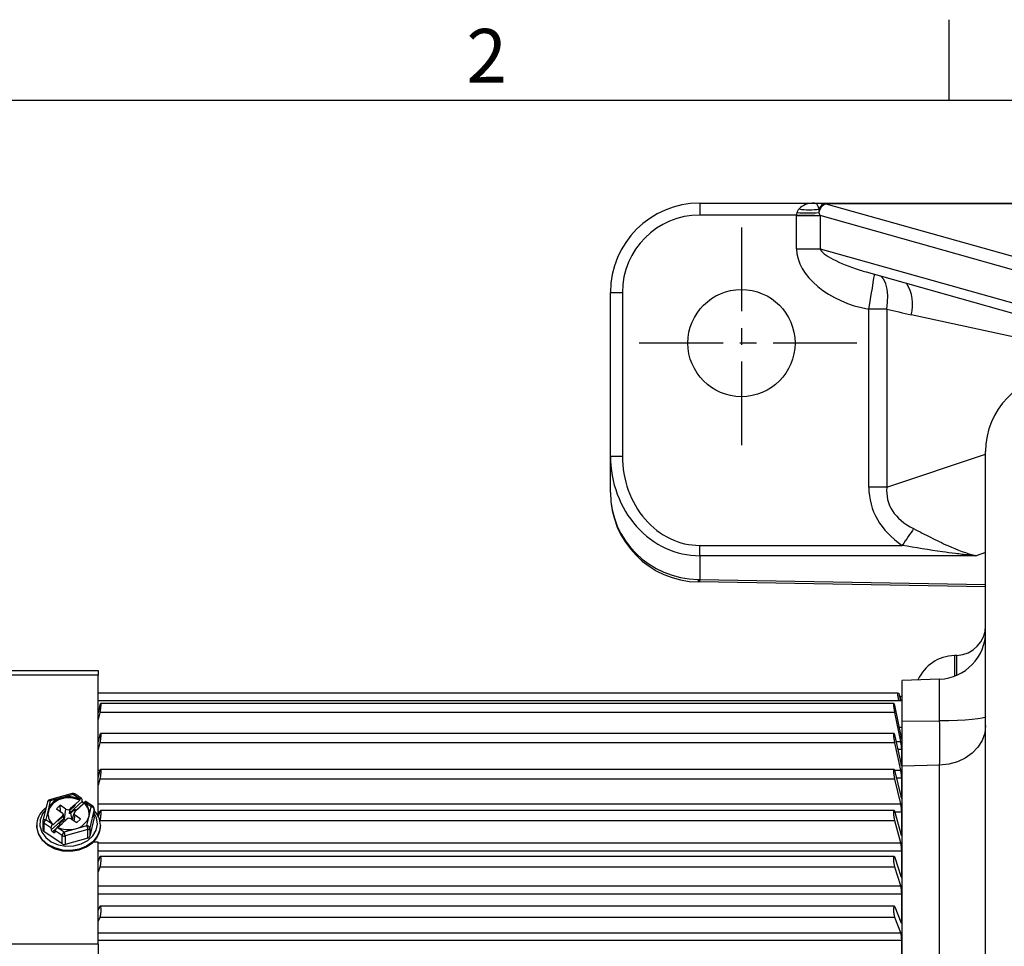
# Model space of a CAD drawing. Units: millimetres. Extents: x -32 to 1260, y -18 to 882.
# Drawn here: x 139 to 304, y 722 to 878 of the extents above; entities that cross this region are included whole.
import ezdxf
from ezdxf.enums import TextEntityAlignment as Align

# ---------------------------------------------------------------- set-up
doc = ezdxf.new("R2010")
doc.units = ezdxf.units.MM
doc.header["$LTSCALE"] = 22.5
doc.linetypes.add('CENTER', pattern=[2, 1.25, -0.25, 0.25, -0.25])
for name, color, linetype in [('CEN', 2, 'CENTER'), ('DIM', 3, 'Continuous'), ('MAIN', 7, 'Continuous')]:
    doc.layers.add(name, color=color, linetype=linetype)
doc.styles.add('ATTDEF', font='mingliub.ttc')
doc.styles.get("Standard").update_dxf_attribs({"font": 'simplex.shx'})

# ---------------------------------------------------------------- blocks, each defined once
blk = doc.blocks.new('GJA420')
at = {"color": 0}
for p, q in [((65.5, 195), (65.5, 192)), ((0, 192), (275, 192))]:
    blk.add_line(p, q, dxfattribs=at)
blk.add_text('2', height=2, dxfattribs=at).set_placement((47.5, 192.655))
at = {"color": 4, "style": 'ATTDEF'}
blk.add_attdef('料號', text='', height=2.5, dxfattribs=at).set_placement((120.5, 3), align=Align.MIDDLE_LEFT)
for tag, p in [('比例', (200.5, 3)), ('版本', (236.5, 3))]:
    blk.add_attdef(tag, text='', height=2.5, dxfattribs=at).set_placement(p, align=Align.MIDDLE_CENTER)

msp = doc.modelspace()

# ---------------------------------------------------------------- linework, layer by layer
at = {"layer": 'CEN', "ltscale": 0.5}
for p, q in [((259.94611, 842.60947), (259.94611, 803.80689)), ((279.3474, 823.20818), (240.54482, 823.20818))]:
    msp.add_line(p, q, dxfattribs=at)
at = {"layer": 'MAIN'}
for p, q in [((252.94611, 846.70818), (252.94611, 844.70818)), ((252.94611, 846.70818), (272.19218, 846.70818)), ((272.19218, 846.70818), (274.13436, 846.70818)), ((274.13436, 846.70818), (274.13436, 846.6103)), ((274.13436, 846.70818), (383.62071, 846.70818)), ((383.62071, 846.6103), (274.13436, 846.6103)), ((274.13436, 846.6103), (313.44611, 835.54022)), ((269.20862, 844.70818), (269.28678, 845.12778)), ((272.92247, 845.12778), (273.12779, 844.64486)), ((269.20862, 844.70818), (252.94611, 844.70818)), ((269.20791, 839.04247), (269.20791, 844.62004)), ((269.20791, 844.62004), (273.13749, 844.62004)), ((273.13749, 844.62004), (273.13749, 839.04247)), ((313.44611, 833.26926), (273.13749, 844.62004)), ((269.20791, 839.04247), (273.13749, 839.04247)), ((273.13749, 839.04247), (313.44611, 827.69168)), ((280.88083, 835.15303), (313.44611, 825.98275)), ((237.94611, 831.70818), (239.94611, 831.70818)), ((237.94611, 804.24229), (237.94611, 831.70818)), ((239.94611, 831.70818), (239.94611, 804.24229)), ((284.34099, 828.91239), (281.34099, 828.91239)), ((281.34099, 799.01579), (281.34099, 828.91239)), ((284.34099, 828.91239), (284.34099, 799.01579)), ((313.44611, 822.52972), (288.45555, 827.96532)), ((237.94611, 804.24229), (239.94611, 804.24229)), ((237.94611, 798.09814), (237.94611, 804.24229)), ((284.34099, 799.01579), (300.94611, 804.55084)), ((300.94611, 703.35729), (300.94611, 805.00672)), ((284.34099, 799.01579), (281.34099, 799.01579)), ((252.94611, 789.23118), (286.94902, 789.23118)), ((252.94611, 787.49913), (252.94611, 789.23118)), ((252.94611, 787.49913), (252.94611, 783.49824)), ((299.36023, 787.49913), (252.94611, 787.49913)), ((300.94611, 788.02777), (299.36023, 787.49913)), ((252.89375, 783.09677), (252.68432, 783.10042)), ((300.94611, 782.25801), (252.89375, 783.09677)), ((252.94611, 783.49824), (300.94611, 782.66039)), ((296.12061, 770.76751), (295.70181, 770.75288)), ((295.70181, 770.75288), (295.70181, 767.27926)), ((296.12061, 767.44647), (296.12061, 770.76751)), ((113.70937, 768.20818), (151.94611, 768.20818)), ((151.94611, 767.45475), (113.70937, 767.45475)), ((151.94611, 768.20818), (151.94611, 767.45475)), ((151.94611, 744.13872), (151.94611, 767.45475)), ((293.2253, 766.79454), (286.94611, 766.57526)), ((286.94611, 759.70839), (286.94611, 766.57526)), ((293.2253, 759.77333), (293.2253, 766.79454)), ((286.20456, 764.40818), (151.94611, 764.40818)), ((286.587, 763.90818), (286.5404, 763.90818)), ((286.94611, 763.70818), (286.91084, 763.90818)), ((286.94611, 763.12302), (151.94611, 763.12302)), ((285.55563, 762.66904), (152.33559, 762.66904)), ((151.94611, 760.94656), (152.1815, 762.13079)), ((152.1815, 761.20729), (151.94611, 760.02307)), ((285.71072, 761.20729), (152.1815, 761.20729)), ((285.71072, 762.13079), (286.68517, 757.22841)), ((286.68517, 756.30492), (285.71072, 761.20729)), ((286.94611, 759.70839), (293.2253, 759.77333)), ((285.56807, 757.63827), (152.32498, 757.63827)), ((286.38808, 758.72302), (286.94611, 758.72302)), ((151.94611, 756.1044), (152.1815, 757.20468)), ((151.94611, 756.30492), (151.98901, 756.30492)), ((152.1815, 756.07187), (151.94611, 754.97159)), ((285.71072, 756.07187), (152.1815, 756.07187)), ((285.71072, 757.20468), (286.68517, 752.64986)), ((286.68517, 751.51705), (285.71072, 756.07187)), ((285.90321, 756.30492), (286.68517, 756.30492)), ((286.7906, 756.79108), (286.85794, 756.79108)), ((286.85505, 756.72717), (286.85794, 756.79108)), ((286.85794, 754.96888), (286.18904, 754.96888)), ((286.85794, 752.37723), (286.85794, 754.96888)), ((286.75423, 752.37723), (286.85794, 752.37723)), ((293.2253, 752.32402), (286.94611, 752.192)), ((293.2253, 700.14631), (293.2253, 752.32402)), ((151.94611, 751.51705), (152.24847, 751.51705)), ((151.94611, 750.28734), (152.1815, 751.28725)), ((285.58054, 751.62464), (152.31101, 751.62464)), ((285.64381, 751.51705), (286.68517, 751.51705)), ((285.71072, 751.28725), (286.68517, 747.14789)), ((286.94611, 693.70818), (286.94611, 752.192)), ((152.1815, 749.96202), (151.94611, 748.9621)), ((285.71072, 749.96202), (152.1815, 749.96202)), ((286.68517, 745.82265), (285.71072, 749.96202)), ((286.85794, 750.14201), (285.98032, 750.14201)), ((286.85794, 747.04404), (286.85794, 750.14201)), ((147.56007, 747.57459), (143.74679, 746.51967)), ((147.69339, 747.40052), (145.78674, 746.87306)), ((148.84707, 746.61978), (147.69339, 747.40052)), ((149.14357, 746.71503), (147.97362, 747.50678)), ((143.39377, 746.15388), (142.64649, 743.02409)), ((143.88009, 746.34559), (143.50646, 744.7807)), ((145.78674, 746.87306), (143.88009, 746.34559)), ((147.1152, 744.29029), (149.24094, 746.24084)), ((148.03269, 745.74938), (147.2183, 745.00211)), ((148.04595, 745.7404), (148.03269, 745.74938)), ((148.0364, 745.58953), (148.03269, 745.74938)), ((148.0364, 745.58953), (148.04595, 745.7404)), ((148.81537, 746.4464), (148.04595, 745.7404)), ((149.46766, 745.91881), (148.20115, 744.75668)), ((148.77805, 745.24497), (149.54747, 745.95097)), ((148.81537, 746.4464), (148.82369, 746.59832)), ((148.84707, 746.61978), (148.82369, 746.59832)), ((149.24094, 746.24084), (149.20601, 746.5884)), ((149.37838, 745.99402), (149.52679, 745.932)), ((149.46766, 745.91881), (149.49342, 745.90138)), ((149.58232, 746.08492), (149.54747, 745.95097)), ((149.58232, 746.08492), (149.60572, 746.10639)), ((150.75939, 745.32565), (149.60572, 746.10639)), ((151.03963, 745.43191), (149.86968, 746.22365)), ((151.94611, 745.82265), (286.68517, 745.82265)), ((286.71394, 747.04404), (286.85794, 747.04404)), ((142.88738, 744.98572), (143.1726, 745.22759)), ((143.50646, 744.7807), (143.13282, 743.2158)), ((145.56492, 745.60165), (144.91342, 745.00383)), ((144.91342, 745.00383), (145.86171, 744.36208)), ((146.51322, 744.9599), (145.56492, 745.60165)), ((145.58948, 744.54631), (145.56492, 745.60165)), ((146.36021, 743.00523), (146.02306, 744.1521)), ((146.25749, 743.35469), (146.51322, 744.9599)), ((147.24464, 744.86302), (147.2183, 745.00211)), ((147.24464, 744.86302), (148.0364, 745.58953)), ((148.05185, 744.92603), (147.354, 744.28569)), ((147.5518, 743.24146), (147.354, 744.28569)), ((147.86917, 744.32094), (147.73345, 743.85932)), ((147.97693, 744.48871), (148.79132, 745.23598)), ((148.06024, 744.56516), (148.05185, 744.92603)), ((148.20115, 744.75668), (148.24019, 744.73026)), ((148.77805, 745.24497), (148.77052, 745.2169)), ((148.79132, 745.23598), (148.77805, 745.24497)), ((150.38576, 743.76075), (150.75939, 745.32565)), ((151.25078, 744.94497), (150.5035, 741.81517)), ((151.25078, 743.52895), (151.25078, 744.94497)), ((151.2594, 743.6018), (151.2594, 745.01782)), ((151.72219, 744.13872), (151.94611, 744.13872)), ((151.94611, 743.58209), (152.1815, 744.46674)), ((152.17149, 744.42913), (151.94611, 744.42913)), ((151.94611, 744.13872), (151.94611, 743.73886)), ((285.59515, 744.71778), (152.29705, 744.71778)), ((285.71072, 744.46674), (286.68517, 740.80454)), ((286.85794, 744.42913), (285.72072, 744.42913)), ((286.85794, 740.871), (286.85794, 744.42913)), ((142.63282, 742.90797), (142.63282, 741.49195)), ((142.80706, 742.60906), (142.80706, 741.19304)), ((143.99394, 741.80587), (142.80706, 742.60906)), ((143.13282, 743.2158), (144.28651, 742.43507)), ((144.02885, 741.45831), (146.15459, 743.40886)), ((144.30989, 742.45653), (144.28651, 742.43507)), ((144.30989, 742.45653), (144.34474, 742.34422)), ((145.11416, 743.05022), (144.34474, 742.34422)), ((145.91528, 743.80648), (145.10089, 743.05921)), ((145.10089, 743.05921), (145.11416, 743.05022)), ((145.11416, 743.05022), (145.14987, 742.94088)), ((145.14111, 741.90775), (145.84626, 742.55479)), ((145.14987, 742.94088), (145.94163, 743.66739)), ((146.05099, 743.09006), (145.35313, 742.44973)), ((145.84626, 742.55479), (145.85953, 742.54581)), ((145.85953, 742.54581), (146.67391, 743.29308)), ((145.94163, 743.66739), (145.91528, 743.80648)), ((146.11046, 742.77606), (146.05099, 743.09006)), ((147.37899, 743.33529), (148.32729, 742.69354)), ((147.73345, 743.85932), (147.54614, 743.22218)), ((147.88113, 742.99548), (148.0305, 743.93311)), ((148.97881, 743.29136), (148.0305, 743.93311)), ((148.32729, 742.69354), (148.97881, 743.29136)), ((150.01212, 742.19586), (150.38576, 743.76075)), ((151.25078, 743.52895), (150.5035, 740.39915)), ((285.71072, 742.96883), (152.21534, 742.96883)), ((286.68517, 739.30662), (285.71072, 742.96883)), ((141.5961, 742.23904), (141.5961, 742.11591)), ((145.87307, 739.11817), (142.80706, 741.19304)), ((143.99394, 741.80587), (144.02885, 741.45831)), ((144.82592, 741.6596), (144.25559, 741.13627)), ((144.42455, 741.02193), (144.25559, 741.13627)), ((144.42455, 741.02193), (144.67638, 741.25301)), ((144.65127, 741.03709), (144.6862, 741.33739)), ((145.87307, 740.5342), (144.6862, 741.33739)), ((145.04514, 741.92167), (145.06854, 741.94313)), ((145.04514, 741.92167), (146.19882, 741.14093)), ((145.5221, 742.2984), (145.11171, 741.92185)), ((145.54785, 742.28098), (145.5221, 742.2984)), ((146.19882, 741.14093), (148.10547, 741.66839)), ((150.17774, 741.51626), (146.36445, 740.46134)), ((148.10547, 741.66839), (150.01212, 742.19586)), ((150.17774, 740.10024), (150.17774, 741.51626)), ((150.5035, 741.81517), (150.5035, 740.39915)), ((152.29611, 742.11591), (152.29611, 742.23904)), ((286.66748, 740.871), (286.85794, 740.871)), ((145.87307, 739.11817), (145.87307, 740.5342)), ((146.36445, 740.46134), (146.36445, 739.04532)), ((150.17774, 740.10024), (146.36445, 739.04532)), ((151.94611, 739.41066), (151.04939, 739.41066)), ((151.94611, 722.31456), (151.94611, 739.41066)), ((151.94611, 739.30662), (286.68517, 739.30662)), ((286.85794, 737.91539), (151.94611, 737.91539)), ((286.85794, 733.95016), (286.85794, 737.91539)), ((151.94611, 736.08861), (152.1815, 736.8448)), ((285.61262, 737.02068), (152.28009, 737.02068)), ((285.71072, 736.8448), (286.68517, 733.71436)), ((152.1815, 735.19655), (151.94611, 734.44035)), ((285.71072, 735.19655), (152.1815, 735.19655)), ((286.68517, 732.06611), (285.71072, 735.19655)), ((286.61177, 733.95016), (286.85794, 733.95016)), ((151.94611, 732.06611), (286.68517, 732.06611)), ((286.85794, 730.6979), (151.94611, 730.6979)), ((286.85794, 726.38468), (286.85794, 730.6979)), ((151.94611, 727.91861), (152.1815, 728.53508)), ((285.63006, 728.64807), (152.26145, 728.64807)), ((285.71072, 728.53508), (286.68517, 725.98306)), ((152.1815, 726.76106), (151.94611, 726.14458)), ((285.71072, 726.76106), (152.1815, 726.76106)), ((286.68517, 724.20904), (285.71072, 726.76106)), ((286.53182, 726.38468), (286.85794, 726.38468)), ((151.94611, 724.20904), (286.68517, 724.20904)), ((286.85794, 722.88426), (151.94611, 722.88426)), ((286.85794, 714.99494), (286.85794, 722.88426)), ((113.70937, 722.31456), (151.94611, 722.31456)), ((151.94611, 722.31456), (151.94611, 718.50656))]:
    msp.add_line(p, q, dxfattribs=at)
at = {"layer": 'MAIN', "flags": 128}
for points in [[(269.20862, 844.70818), (269.74178, 844.69956), (270.27072, 844.69101), (270.79125, 844.68261), (271.29926, 844.6744), (271.79072, 844.66645), (272.26175, 844.65885), (272.70862, 844.65163), (273.12779, 844.64486)], [(281.34099, 828.91239), (281.54766, 830.16263), (281.745, 831.35645), (281.92412, 832.44004), (282.07693, 833.36444), (282.19654, 834.08802), (282.27755, 834.5781), (282.30623, 834.75165)], [(284.34099, 828.91239), (284.4938, 830.08151), (284.52034, 831.20382), (284.41956, 832.23434), (284.19549, 833.13185), (283.85711, 833.86037), (283.41797, 834.39075), (283.32931, 834.46355)], [(288.8626, 792.0474), (288.64793, 791.73146), (288.42359, 791.4013), (288.19087, 791.0588), (287.95108, 790.70591), (287.7056, 790.34463), (287.45581, 789.97702), (287.20314, 789.60517), (286.94902, 789.23118)], [(286.35268, 764.40818), (286.40208, 764.11785), (286.43775, 763.90818)], [(286.50501, 763.90818), (286.55656, 763.60657), (286.63914, 763.12302)], [(286.72198, 763.12302), (286.63653, 763.62023), (286.587, 763.90818)], [(300.94611, 760.49635), (300.79912, 760.35831), (300.36358, 760.22534), (299.65547, 760.10233), (298.70083, 759.99379), (297.53472, 759.90373), (296.2, 759.83544), (294.74572, 759.79144), (293.2253, 759.77333)], [(300.94611, 759.00649), (300.79912, 757.73064), (300.36358, 756.50167), (299.65547, 755.36474), (298.70083, 754.36163), (297.53472, 753.5292), (296.2, 752.89803), (294.74572, 752.49133), (293.2253, 752.32402)], [(147.69339, 747.40052), (147.66107, 747.46713), (147.63, 747.51935), (147.60138, 747.55518), (147.57628, 747.57323), (147.56007, 747.57459)], [(147.69339, 747.40052), (147.75694, 747.45292), (147.81805, 747.49147), (147.87437, 747.5147), (147.92373, 747.52172), (147.96425, 747.51224), (147.97362, 747.50678)], [(143.88009, 746.34559), (143.78424, 746.35389), (143.69206, 746.35004), (143.60711, 746.33419), (143.53264, 746.30695), (143.47153, 746.26936), (143.42613, 746.22287), (143.39816, 746.16927), (143.39377, 746.15388)], [(148.81537, 746.4464), (147.67544, 746.81667), (146.44314, 746.84892), (145.27453, 746.53908), (144.31762, 745.92638), (143.69358, 745.08841), (143.48143, 744.1313), (143.55444, 743.58985)], [(143.88009, 746.34559), (143.84779, 746.41221), (143.81672, 746.46443), (143.78808, 746.50026), (143.76299, 746.51831), (143.74679, 746.51967)], [(143.08469, 744.85938), (142.55064, 744.16226), (142.16056, 743.16787), (142.12541, 742.12742), (142.44778, 741.11808), (143.10377, 740.21471), (144.04474, 739.4843), (145.20089, 738.98103), (146.48647, 738.74222), (147.80613, 738.78559), (149.06202, 739.10791), (150.16098, 739.68529), (151.02151, 740.47489), (151.57978, 741.41817), (151.79438, 742.44515), (151.64943, 743.47969), (151.2594, 744.29442)], [(150.75939, 745.32565), (150.82295, 745.37805), (150.88406, 745.41661), (150.94037, 745.43983), (150.98974, 745.44685), (151.03025, 745.43738), (151.03963, 745.43191)], [(151.25078, 744.94497), (151.25864, 744.99613), (151.2594, 745.01782)], [(142.64649, 743.02409), (142.65088, 743.03948), (142.67885, 743.09308), (142.72426, 743.13957), (142.78537, 743.17716), (142.85983, 743.2044), (142.94478, 743.22025), (143.03696, 743.2241), (143.13282, 743.2158)], [(146.41676, 743.05712), (146.37705, 743.07379), (146.33411, 743.09407)], [(151.2594, 743.6018), (151.25864, 743.58011), (151.25078, 743.52895)], [(152.29611, 742.23904), (152.20385, 741.45951), (151.76866, 740.41375), (151.00483, 739.49237), (149.9644, 738.75818), (148.71828, 738.2612), (147.35138, 738.0353), (145.95687, 738.09588), (144.62977, 738.43881), (143.46052, 739.04072), (142.52883, 739.8606), (141.89815, 740.84255), (141.61148, 741.91968), (141.5961, 742.23904)], [(141.5961, 742.11591), (141.61148, 741.79655), (141.89815, 740.71942), (142.52883, 739.73746), (143.46052, 738.91759), (144.62977, 738.31568), (145.95687, 737.97275), (147.35138, 737.91217), (148.71828, 738.13806), (149.9644, 738.63504), (151.00483, 739.36924)], [(144.65127, 741.03709), (144.64373, 741.00855), (144.62867, 740.9868), (144.60662, 740.97258), (144.57832, 740.9664), (144.54473, 740.96845), (144.50705, 740.97866), (144.46651, 740.99669), (144.42455, 741.02193)]]:
    msp.add_lwpolyline(points, dxfattribs=at)
at = {"layer": 'MAIN'}
msp.add_circle((259.94611, 823.20818), 9, dxfattribs=at)
for centre, radius, start, end in [((252.94611, 831.70818), 15, 90, 180), ((275.06168, 844.61566), 2.19966, 114.9340579, 166.536931), ((274.295, 845.38525), 1.33265, 96.9231057, 165.2447628), ((271.10463, 868.46906), 23.41196, 265.5467341, 274.4532659), ((271.31419, 855.25959), 9.68391, 259.9368359, 280.0631641), ((252.94611, 831.70818), 13, 90, 180), ((282.09372, 829.69821), 6.59361, 344.7629265, 32.5574453), ((313.94611, 805.00671), 13, 92, 180), ((252.94611, 798.09814), 15, 180, 269), ((261.40645, 783.30136), 8.72444, 178.6802906, 181.3197094), ((251.55232, 783.47588), 1.39397, 344.2188878, 0.9190236), ((295.94611, 775.76446), 5, 272, 0), ((292.94611, 774.78966), 8, 272, 0), ((295.94611, 763.75715), 7, 92, 155.4349445), ((147.69339, 747.09269), 0.5, 55.9124877, 105.4637887), ((143.8801, 746.03776), 0.5, 105.4637887, 166.5712564), ((146.43603, 743.87673), 3.06586, 102.2266883, 162.8515542), ((146.94173, 742.71766), 4.31292, 64.1284873, 105.5331622), ((149.74667, 746.35606), 0.51869, 192.8344126, 237.4584652), ((148.07852, 744.14646), 2.32682, 346.1598036, 50.8529556), ((148.06407, 744.25912), 2.37458, 347.8847997, 50.2546244), ((145.31666, 742.16679), 3.72125, 130.7539151, 178.8874968), ((145.82809, 744.28229), 2.37452, 167.8836572, 230.2551106), ((145.69144, 744.06528), 0.34217, 310.8567953, 60.1577191), ((146.83732, 745.45612), 0.59269, 236.8502745, 310.0012527), ((148.20078, 744.22991), 0.34218, 130.8586666, 240.1558478), ((150.75233, 744.80905), 0.51665, 15.252501, 89.2159979), ((150.7594, 745.01782), 0.5, 0, 55.9124877), ((148.60902, 742.16903), 3.68775, 1.0878718, 44.0528485), ((143.13282, 742.90797), 0.5, 166.5712564, 180), ((143.00223, 742.92307), 0.36971, 182.3395785, 238.1375931), ((143.78261, 742.47611), 0.98457, 131.2984092, 172.2393817), ((147.0549, 742.83906), 0.59269, 56.8507254, 130.0014051), ((147.45621, 744.66471), 3.06585, 282.2262287, 342.8516408), ((142.99401, 741.50226), 0.36134, 181.6348075, 238.8429854), ((144.53453, 741.5735), 0.51863, 192.8335023, 237.4635446), ((146.95049, 745.82375), 4.31289, 244.1283896, 285.5332095), ((146.8488, 740.40115), 0.98476, 131.3026337, 172.2351572), ((144.39039, 740.34022), 1.97777, 3.511182, 23.8823499), ((148.20295, 741.39496), 1.97852, 3.5150964, 23.8784355), ((150.00504, 741.67924), 0.51666, 15.2536731, 89.2148258), ((150.08497, 741.94433), 0.438, 282.2285945, 342.8499529), ((148.57555, 742.18816), 3.72125, 310.7539167, 358.8874353), ((146.1996, 741.04306), 0.60463, 237.311695, 285.8210491), ((146.1996, 739.62706), 0.60465, 237.3130733, 285.8205209), ((150.08497, 740.52832), 0.43801, 282.2287962, 342.8490398)]:
    msp.add_arc(centre, radius, start, end, dxfattribs=at)
for centre, major_axis, ratio, start_param, end_param in [((272.19217, 844.70818), (2.98427, 0), 0.670181408, 1.570796327, 2.608449067), ((272.19217, 844.70818), (0, 2), 0.47265831, 5.245532567, 6.283185307), ((281.42294, 842.65574), (-12.02102, 3.38508), 0.640587025, 0.167678216, 0.178468184), ((281.42294, 842.65574), (8.32139, -2.34328), 0.231346984, 3.309270869, 3.320060837), ((281.42294, 837.07816), (-12.02102, 3.38508), 0.640587025, 0.178468184, 1.742555217), ((281.42294, 837.07816), (8.32139, -2.34328), 0.231346984, 3.320060837, 4.590651307), ((281.42294, 837.07816), (8.32139, -2.34328), 0.231346984, 4.590651307, 4.71238898), ((284.58649, 837.03211), (36.53902, -9.25161), 0.21065943, 4.758967736, 4.871613188), ((252.94611, 804.24229), (0, 16.74316), 0.895888349, 1.570796327, 3.141592654), ((252.94611, 804.24229), (0, -15.01111), 0.866025404, 4.71238898, 6.283185307), ((325.34099, 810.0158), (43.44652, 14.48217), 0.480384461, 2.982812439, 3.49322163), ((325.34099, 810.0158), (40.71212, 13.57071), 0.372835701, 2.982812439, 3.49322163), ((252.94611, 798.09814), (15, 0), 0.973205081, 3.141592654, 4.694935688), ((252.94611, 786.09631), (14.99995, -0.21594), 0.173170269, 4.697428614, 4.714881907), ((148.88026, 746.28949), (0.25844, 0.42865), 0.469046864, 5.72355728, 7.294353607), ((149.57253, 745.82101), (0.29921, 0.40118), 0.331545449, 0.015223406, 1.050974369), ((148.23562, 744.973), (-0.17783, 0.24307), 0.601281015, 1.334187948, 2.108436543), ((144.31969, 742.10478), (0.25844, 0.42865), 0.469046864, 1.0111683, 2.581964627), ((145.48763, 742.45148), (0.22026, -0.20491), 0.326290046, 4.383135734, 5.157384329), ((145.01196, 741.6363), (0.29921, 0.40118), 0.331545449, 1.050974369, 2.621770696)]:
    msp.add_ellipse(centre, major_axis=major_axis, ratio=ratio, start_param=start_param, end_param=end_param, dxfattribs=at)
for points, knots in [([(269.28678, 845.12778), (269.33766, 845.26029), (269.42269, 845.48178), (269.56493, 845.65505), (269.62208, 845.72466)], [0, 0, 0, 0, 0.598240407, 1, 1, 1, 1]), ([(273.00629, 845.72466), (272.99189, 845.65352), (272.95401, 845.46646), (272.93454, 845.25735), (272.92247, 845.12778)], [0, 0, 0, 0, 0.380323546, 1, 1, 1, 1]), ([(288.8626, 792.0474), (289.80989, 791.55884), (291.72674, 790.57022), (295.20818, 788.86491), (297.77015, 787.90069), (299.34493, 787.503), (299.36023, 787.49913)], [0, 0, 0, 0, 0.271761597, 0.549911652, 0.995627956, 1, 1, 1, 1]), ([(299.36023, 787.49913), (299.30795, 787.50355), (299.15865, 787.51617), (298.54952, 787.56958), (297.80847, 787.64183), (296.79721, 787.75131), (295.51497, 787.90141), (292.17173, 788.34643), (289.1949, 788.85072), (286.94902, 789.23118)], [0, 0, 0, 0, 0.0126366315, 0.0360912015, 0.1472457442, 0.191767879, 0.2805507311, 0.4572090587, 1, 1, 1, 1]), ([(286.36933, 763.12302), (286.36277, 763.15753), (286.33615, 763.29753), (286.29088, 763.57286), (286.24214, 763.89891), (286.20859, 764.16954), (286.19384, 764.3501), (286.19725, 764.40557), (286.20365, 764.40785), (286.20456, 764.40818)], [0, 0, 0, 0, 0.0605879977, 0.2457876973, 0.4304006537, 0.6128016395, 0.7925079691, 0.970219061, 1, 1, 1, 1]), ([(286.20456, 764.40818), (286.21093, 764.40818), (286.26326, 764.40818), (286.31086, 764.40818), (286.35268, 764.40818)], [0, 0, 0, 0, 0.121594982, 1, 1, 1, 1]), ([(286.43775, 763.90818), (286.44366, 763.90818), (286.46679, 763.90818), (286.4887, 763.90818), (286.50501, 763.90818)], [0, 0, 0, 0, 0.255606303, 1, 1, 1, 1]), ([(286.71538, 763.90818), (286.71923, 763.90818), (286.86538, 763.90818), (286.87307, 763.90818), (286.88055, 763.90818)], [0, 0, 0, 0, 0.026310915, 1, 1, 1, 1]), ([(152.1815, 762.13079), (152.2015, 762.22634), (152.24152, 762.41759), (152.29447, 762.60426), (152.33418, 762.68639), (152.35619, 762.65078), (152.35856, 762.50584), (152.34151, 762.26967), (152.307, 761.96788), (152.25843, 761.63239), (152.21387, 761.37303), (152.18783, 761.2397), (152.1815, 761.20729)], [0, 0, 0, 0, 0.109295093, 0.218755055, 0.327415058, 0.434499013, 0.540171109, 0.645193215, 0.750569689, 0.857145353, 0.965283211, 1, 1, 1, 1]), ([(285.71072, 761.20729), (285.6907, 761.31332), (285.65066, 761.52546), (285.59772, 761.87499), (285.55801, 762.19634), (285.536, 762.45614), (285.53366, 762.62501), (285.55073, 762.6874), (285.58525, 762.63817), (285.6338, 762.48159), (285.67837, 762.29077), (285.7044, 762.16203), (285.71072, 762.13079)], [0, 0, 0, 0, 0.1093614257, 0.2188208643, 0.3274813957, 0.4345635226, 0.5402358867, 0.6452569296, 0.7506334269, 0.8572101099, 0.9653507066, 1, 1, 1, 1]), ([(286.94611, 752.192), (286.94611, 752.90015), (286.94611, 754.31644), (286.94611, 757.07728), (286.94611, 758.94638), (286.94611, 759.70839)], [0, 0, 0, 0, 0.371979718, 0.743962908, 1, 1, 1, 1]), ([(293.2253, 752.32402), (293.23726, 753.03353), (293.26117, 754.4526), (293.25541, 757.19283), (293.2339, 759.03607), (293.2253, 759.77333)], [0, 0, 0, 0, 0.374991935, 0.750006096, 1, 1, 1, 1]), ([(152.1815, 757.20468), (152.2015, 757.29192), (152.24153, 757.46653), (152.29449, 757.61574), (152.33419, 757.65642), (152.35621, 757.57936), (152.35856, 757.39797), (152.34149, 757.13411), (152.30698, 756.81611), (152.25844, 756.47777), (152.21386, 756.22665), (152.18782, 756.10212), (152.1815, 756.07187)], [0, 0, 0, 0, 0.109320261, 0.21878165, 0.327441507, 0.434524622, 0.540196027, 0.645219266, 0.750594868, 0.857171759, 0.965309209, 1, 1, 1, 1]), ([(285.71072, 756.07187), (285.6907, 756.17192), (285.65066, 756.37212), (285.59772, 756.7211), (285.55802, 757.05526), (285.536, 757.34059), (285.53366, 757.54421), (285.55073, 757.6466), (285.58525, 757.63845), (285.6338, 757.51958), (285.67837, 757.35249), (285.7044, 757.23355), (285.71072, 757.20468)], [0, 0, 0, 0, 0.1093553672, 0.2188162229, 0.3274742005, 0.4345579605, 0.540230545, 0.6452511085, 0.7506283494, 0.8572052474, 0.9653436786, 1, 1, 1, 1]), ([(286.68517, 757.22841), (286.70527, 757.13228), (286.74549, 756.93993), (286.797, 756.76132), (286.82945, 756.67892), (286.8372, 756.69624), (286.83844, 756.69899)], [0, 0, 0, 0, 0.314244914, 0.628778702, 0.940950717, 1, 1, 1, 1]), ([(286.85794, 754.96888), (286.85601, 755.03222), (286.85215, 755.15894), (286.82212, 755.44998), (286.77791, 755.77704), (286.7294, 756.07497), (286.69747, 756.24097), (286.68517, 756.30492)], [0, 0, 0, 0, 0.214091945, 0.428277761, 0.643962245, 0.862838486, 1, 1, 1, 1]), ([(286.68517, 752.64986), (286.70517, 752.56261), (286.74521, 752.38803), (286.79809, 752.23858), (286.83714, 752.19888), (286.85569, 752.26128), (286.85736, 752.34729), (286.85794, 752.37723)], [0, 0, 0, 0, 0.222451208, 0.44511378, 0.666107349, 0.88378137, 1, 1, 1, 1]), ([(152.1815, 751.28725), (152.20151, 751.36489), (152.24155, 751.52024), (152.29448, 751.62976), (152.33419, 751.6284), (152.35621, 751.51104), (152.35856, 751.29592), (152.34149, 751.0083), (152.30698, 750.67885), (152.25843, 750.34272), (152.21384, 750.10356), (152.18782, 749.98967), (152.1815, 749.96202)], [0, 0, 0, 0, 0.109337406, 0.218796799, 0.327456609, 0.434539892, 0.540212501, 0.645233474, 0.750609446, 0.857187178, 0.965325922, 1, 1, 1, 1]), ([(285.71072, 749.96202), (285.69071, 750.0546), (285.65066, 750.23987), (285.59773, 750.58309), (285.55802, 750.92509), (285.53601, 751.23172), (285.53366, 751.46702), (285.55072, 751.6079), (285.58525, 751.64095), (285.6338, 751.56158), (285.67836, 751.42069), (285.7044, 751.31332), (285.71072, 751.28725)], [0, 0, 0, 0, 0.109347974, 0.218807968, 0.327467738, 0.434551361, 0.540223193, 0.645243965, 0.750620444, 0.857197817, 0.96533671, 1, 1, 1, 1]), ([(286.85794, 750.14201), (286.85601, 750.21608), (286.85215, 750.36424), (286.82212, 750.67475), (286.77792, 751.00881), (286.7294, 751.30123), (286.69747, 751.45703), (286.68517, 751.51705)], [0, 0, 0, 0, 0.214080668, 0.428266911, 0.64395209, 0.862829323, 1, 1, 1, 1]), ([(286.68517, 747.14789), (286.70517, 747.07027), (286.74521, 746.91495), (286.79809, 746.80521), (286.83714, 746.80741), (286.85569, 746.90433), (286.85736, 747.00796), (286.85794, 747.04404)], [0, 0, 0, 0, 0.222435571, 0.445098602, 0.666091242, 0.883765883, 1, 1, 1, 1]), ([(286.85794, 744.42913), (286.85601, 744.5128), (286.85216, 744.6802), (286.82213, 745.00555), (286.77792, 745.34162), (286.72941, 745.62419), (286.69747, 745.76745), (286.68517, 745.82265)], [0, 0, 0, 0, 0.214063201, 0.428250126, 0.643934607, 0.862809372, 1, 1, 1, 1]), ([(147.354, 744.28569), (147.32566, 744.26408), (147.27801, 744.22775), (147.20629, 744.21147), (147.15843, 744.21759), (147.12824, 744.23695), (147.11443, 744.26277), (147.11498, 744.28245), (147.1152, 744.29029)], [0, 0, 0, 0, 0.31413007, 0.528131365, 0.680215593, 0.799895759, 0.920216918, 1, 1, 1, 1]), ([(147.1152, 744.29029), (147.11637, 744.30086), (147.12374, 744.36747), (147.13675, 744.47274), (147.15585, 744.59567), (147.17248, 744.68099), (147.18853, 744.74582), (147.20337, 744.79274), (147.2194, 744.8286), (147.23204, 744.85004), (147.24141, 744.85968), (147.24464, 744.86302)], [0, 0, 0, 0, 0.057856722, 0.364875358, 0.571309708, 0.710966293, 0.806356691, 0.898235374, 0.938223098, 0.978658364, 1, 1, 1, 1]), ([(152.1815, 744.46674), (152.20151, 744.53359), (152.24155, 744.66737), (152.29448, 744.73556), (152.33419, 744.69219), (152.35621, 744.53629), (152.35855, 744.29064), (152.3415, 743.98357), (152.30696, 743.64758), (152.25843, 743.31868), (152.21385, 743.09503), (152.18782, 742.99348), (152.1815, 742.96883)], [0, 0, 0, 0, 0.1093476088, 0.2188076415, 0.3274674503, 0.4345512629, 0.5402231325, 0.6452439411, 0.7506206984, 0.8571977745, 0.9653369028, 1, 1, 1, 1]), ([(285.71072, 742.96883), (285.69071, 743.05257), (285.65066, 743.22014), (285.59773, 743.55248), (285.55802, 743.89721), (285.53601, 744.22056), (285.53366, 744.48406), (285.55072, 744.66131), (285.58525, 744.73508), (285.63379, 744.6964), (285.67836, 744.58381), (285.7044, 744.48961), (285.71072, 744.46674)], [0, 0, 0, 0, 0.109337595, 0.218796974, 0.327456771, 0.434539964, 0.54021256, 0.64523352, 0.7506096, 0.857186983, 0.965325517, 1, 1, 1, 1]), ([(145.94163, 743.66739), (145.94577, 743.67063), (145.95526, 743.67806), (145.97302, 743.68186), (146.01158, 743.67033), (146.0777, 743.58115), (146.12272, 743.48027), (146.15459, 743.40886)], [0, 0, 0, 0, 0.026693346, 0.061223005, 0.127565697, 0.38250052, 1, 1, 1, 1]), ([(146.15459, 743.40886), (146.15723, 743.40076), (146.1625, 743.38457), (146.16492, 743.3477), (146.16202, 743.30056), (146.14814, 743.23648), (146.11411, 743.15827), (146.07333, 743.1142), (146.05099, 743.09006)], [0, 0, 0, 0, 0.107101775, 0.214243679, 0.32153036, 0.481303241, 0.715798784, 1, 1, 1, 1]), ([(286.68517, 740.80454), (286.70517, 740.7377), (286.74521, 740.60396), (286.79809, 740.53556), (286.83714, 740.57964), (286.85569, 740.70963), (286.85736, 740.82934), (286.85794, 740.871)], [0, 0, 0, 0, 0.222435911, 0.4450983922, 0.6660926986, 0.8837702821, 1, 1, 1, 1]), ([(286.85794, 737.91539), (286.85601, 738.00744), (286.85215, 738.19158), (286.82213, 738.52695), (286.77791, 738.86001), (286.7294, 739.1285), (286.69747, 739.25708), (286.68517, 739.30662)], [0, 0, 0, 0, 0.214073896, 0.4282587908, 0.6439432495, 0.8628180248, 1, 1, 1, 1]), ([(152.1815, 736.8448), (152.20152, 736.89988), (152.24156, 737.01008), (152.2945, 737.03593), (152.33419, 736.95119), (152.35621, 736.75907), (152.35855, 736.48659), (152.3415, 736.16463), (152.30696, 735.82712), (152.2584, 735.51035), (152.21385, 735.30553), (152.18782, 735.21784), (152.1815, 735.19655)], [0, 0, 0, 0, 0.10935559, 0.218816467, 0.327474062, 0.434557918, 0.540230531, 0.645251055, 0.750628557, 0.857205811, 0.965343672, 1, 1, 1, 1]), ([(285.71072, 735.19655), (285.69071, 735.2702), (285.65067, 735.41758), (285.59774, 735.73406), (285.55802, 736.07639), (285.53601, 736.41163), (285.53366, 736.69939), (285.55072, 736.91039), (285.58524, 737.02377), (285.63379, 737.02636), (285.67835, 736.94377), (285.70439, 736.86414), (285.71072, 736.8448)], [0, 0, 0, 0, 0.109320655, 0.218781499, 0.327441481, 0.43452451, 0.540195923, 0.645219152, 0.750594745, 0.857171961, 0.965309007, 1, 1, 1, 1]), ([(286.68517, 733.71436), (286.70517, 733.6593), (286.74521, 733.54912), (286.79809, 733.5231), (286.83714, 733.60841), (286.85569, 733.76954), (286.85736, 733.90352), (286.85794, 733.95016)], [0, 0, 0, 0, 0.222451677, 0.445114497, 0.666107507, 0.883783157, 1, 1, 1, 1]), ([(286.85794, 730.6979), (286.85601, 730.79695), (286.85215, 730.9951), (286.82212, 731.33548), (286.77791, 731.66058), (286.7294, 731.91097), (286.69747, 732.02296), (286.68517, 732.06611)], [0, 0, 0, 0, 0.214088175, 0.428273499, 0.643957106, 0.862833314, 1, 1, 1, 1]), ([(152.1815, 728.53508), (152.20152, 728.57755), (152.24156, 728.66254), (152.2945, 728.64565), (152.33419, 728.52082), (152.35621, 728.29536), (152.35856, 728.00008), (152.34147, 727.66805), (152.30697, 727.33404), (152.25841, 727.03411), (152.21383, 726.85121), (152.18781, 726.77866), (152.1815, 726.76106)], [0, 0, 0, 0, 0.109361487, 0.218820986, 0.327481174, 0.434563511, 0.540235942, 0.645257222, 0.750633538, 0.857210448, 0.965351302, 1, 1, 1, 1]), ([(285.71072, 726.76106), (285.69072, 726.8235), (285.65068, 726.94849), (285.59775, 727.24439), (285.55803, 727.5792), (285.53601, 727.92134), (285.53366, 728.22908), (285.55071, 728.47067), (285.58523, 728.62199), (285.63377, 728.66582), (285.67835, 728.61447), (285.70439, 728.5506), (285.71072, 728.53508)], [0, 0, 0, 0, 0.109295651, 0.218755029, 0.327415255, 0.434499237, 0.540171271, 0.64519345, 0.750569878, 0.857144825, 0.965283226, 1, 1, 1, 1]), ([(286.68517, 725.98306), (286.70518, 725.9406), (286.74521, 725.85564), (286.79809, 725.87238), (286.83715, 725.99763), (286.85569, 726.1875), (286.85736, 726.33377), (286.85794, 726.38468)], [0, 0, 0, 0, 0.2224646785, 0.4451263529, 0.6661180577, 0.8837941112, 1, 1, 1, 1]), ([(286.85794, 722.88426), (286.85601, 722.98883), (286.85215, 723.19803), (286.82212, 723.53835), (286.77791, 723.85064), (286.7294, 724.0792), (286.69747, 724.17293), (286.68517, 724.20904)], [0, 0, 0, 0, 0.214098542, 0.428286202, 0.643969491, 0.862848811, 1, 1, 1, 1])]:
    msp.add_open_spline(points, degree=3, knots=knots, dxfattribs=at)

# ---------------------------------------------------------------- block references
at = {"layer": 'DIM', "xscale": 4.5, "yscale": 4.5, "zscale": 4.5}
msp.add_blockref('GJA420', (0, 0), dxfattribs=at)

doc.saveas('drawing.dxf')
